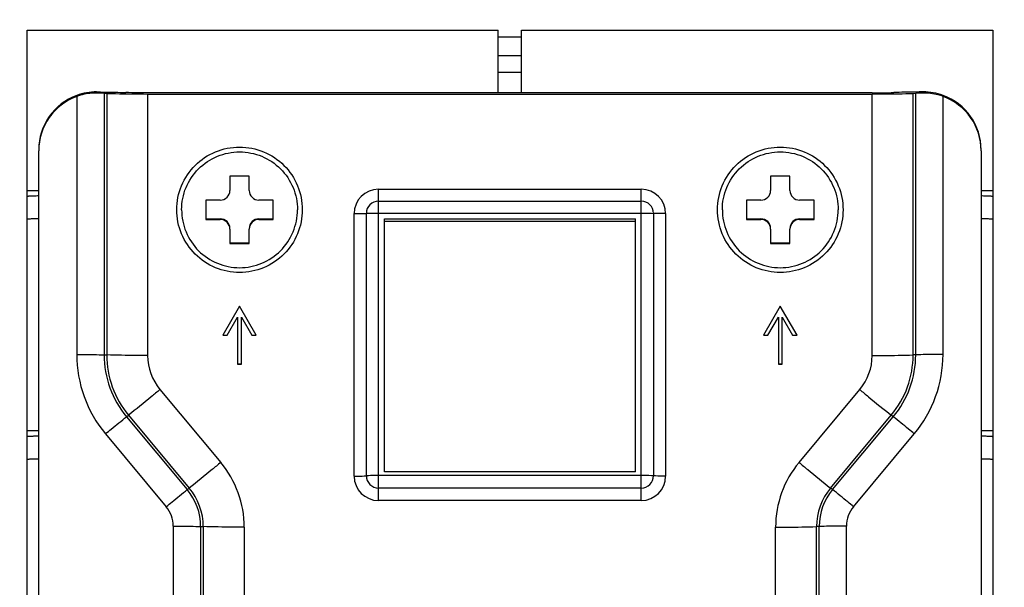
# Model space of a CAD drawing. Units: millimetres. Extents: x 0 to 1189, y 0 to 841.
# Drawn here: x 369 to 394, y 163 to 177 of the extents above; entities that cross this region are included whole.
import ezdxf

# ---------------------------------------------------------------- set-up
doc = ezdxf.new("R2010")
doc.units = ezdxf.units.MM
doc.header["$LTSCALE"] = 65.395
doc.layers.get('0').update_dxf_attribs({"linetype": 'CONTINUOUS'})
doc.layers.add('7_ALL_FEATURES', color=7, linetype='CONTINUOUS')
doc.layers.add('DEF_DRAFT_DIM', color=7, linetype='CONTINUOUS')
doc.styles.get("Standard").update_dxf_attribs({"font": 'txt', "width": 0.8})
doc.dimstyles.new('DIMSTYLE_7', dxfattribs={"dimtxt": 2.5, "dimasz": 3, "dimexe": 0.8, "dimexo": 0.2, "dimtad": 1, "dimdec": 0, "dimlfac": 2, "dimdsep": 46, "dimtxsty": 'Standard', "dimblk": 'OPEN', "dimblk1": 'OPEN', "dimblk2": 'OPEN', "dimcen": 0.09, "dimadec": 0, "dimazin": 0, "dimtp": 0.3, "dimtm": 0.3, "dimtfac": 1, "dimtdec": 0, "dimtofl": 0, "dimtmove": 0, "dimatfit": 3, "dimldrblk": 'OPEN', "dimfxl": 0, "dimtolj": 1, "dimarcsym": 0})

# ---------------------------------------------------------------- blocks, each defined once
blk = doc.blocks.new('_OPEN')
at = {"color": 0, "linetype": 'ByBlock'}
for p, q in [((0, 0), (-1, 0.1167)), ((-1, -0.1167), (0, 0)), ((-1, 0), (0, 0))]:
    blk.add_line(p, q, dxfattribs=at)
blk = doc.blocks.new('*D32')
at = {"layer": 'DEF_DRAFT_DIM', "color": 2, "linetype": 'Continuous'}
for p, q in [((200.84, 177.786), (188.971, 177.786)), ((189.771, 177.786), (189.771, 159.7)), ((189.771, 141.614), (189.771, 159.7)), ((428.69, 141.614), (188.971, 141.614))]:
    blk.add_line(p, q, dxfattribs=at)
at = {"layer": 'DEF_DRAFT_DIM', "color": 2, "linetype": 'Continuous', "xscale": 3, "yscale": 3, "zscale": 3}
for p, rotation in [((189.771, 177.786), 90), ((189.771, 141.614), 270)]:
    blk.add_blockref('_OPEN', p, dxfattribs=dict(at, rotation=rotation))

msp = doc.modelspace()

# ---------------------------------------------------------------- linework, layer by layer
at = {"color": 7, "linetype": 'Continuous'}
for p, q in [((374.1405, 173.2439), (374.1405, 172.8691)), ((374.6405, 173.2439), (374.1405, 173.2439)), ((374.6405, 172.8691), (374.6405, 173.2439)), ((388.1405, 173.2439), (388.1405, 172.8691)), ((388.6405, 173.2439), (388.1405, 173.2439)), ((388.6405, 172.8691), (388.6405, 173.2439)), ((373.5155, 172.6193), (373.5155, 172.1196)), ((373.8905, 172.6193), (373.5155, 172.6193)), ((375.2655, 172.6193), (374.8905, 172.6193)), ((375.2655, 172.1196), (375.2655, 172.6193)), ((387.5155, 172.6193), (387.5155, 172.1196)), ((387.8905, 172.6193), (387.5155, 172.6193)), ((389.2655, 172.6193), (388.8905, 172.6193)), ((389.2655, 172.1196), (389.2655, 172.6193)), ((373.5155, 172.1355), (373.8905, 172.1355)), ((373.5155, 172.1196), (373.8905, 172.1196)), ((373.8905, 172.1355), (373.8905, 172.1196)), ((374.8905, 172.1355), (374.8905, 172.1196)), ((374.8905, 172.1355), (375.2655, 172.1355)), ((374.8905, 172.1196), (375.2655, 172.1196)), ((387.5155, 172.1355), (387.8905, 172.1355)), ((387.5155, 172.1196), (387.8905, 172.1196)), ((387.8905, 172.1355), (387.8905, 172.1196)), ((388.8905, 172.1355), (388.8905, 172.1196)), ((388.8905, 172.1355), (389.2655, 172.1355)), ((388.8905, 172.1196), (389.2655, 172.1196)), ((374.1405, 171.8697), (374.1405, 171.495)), ((374.6405, 171.495), (374.6405, 171.8697)), ((388.1405, 171.8697), (388.1405, 171.495)), ((388.6405, 171.495), (388.6405, 171.8697)), ((374.1405, 171.5108), (374.6405, 171.5108)), ((374.1405, 171.495), (374.6405, 171.495)), ((388.1405, 171.5108), (388.6405, 171.5108)), ((388.1405, 171.495), (388.6405, 171.495))]:
    msp.add_line(p, q, dxfattribs=at)
for centre, start, end in [((373.8906, 172.8691), 269.96478, 0.00031), ((374.8903, 172.8691), 179.99969, 270.03522), ((387.8906, 172.8691), 269.96478, 0.00031), ((388.8903, 172.8691), 179.99969, 270.03522), ((373.8906, 171.8856), 359.99969, 90.03522), ((373.8906, 171.8697), 359.99969, 90.03522), ((374.8903, 171.8856), 89.96478, 180.00031), ((374.8903, 171.8697), 89.96478, 180.00031), ((387.8906, 171.8856), 359.99969, 90.03522), ((387.8906, 171.8697), 359.99969, 90.03522), ((388.8903, 171.8856), 89.96478, 180.00031), ((388.8903, 171.8697), 89.96478, 180.00031)]:
    msp.add_arc(centre, 0.2498, start, end, dxfattribs=at)
for points in [[(372.8905, 172.3694), (372.8905, 172.5643), (372.9688, 172.9585), (373.3021, 173.457), (373.8017, 173.7902), (374.3905, 173.9075), (374.9792, 173.7902), (375.4788, 173.457), (375.8122, 172.9585), (375.8905, 172.5643), (375.8905, 172.3694)], [(386.8905, 172.3694), (386.8905, 172.5643), (386.9688, 172.9585), (387.3021, 173.457), (387.8017, 173.7902), (388.3905, 173.9075), (388.9792, 173.7902), (389.4788, 173.457), (389.8122, 172.9585), (389.8905, 172.5643), (389.8905, 172.3694)], [(372.8905, 172.3694), (372.8905, 172.1745), (372.9688, 171.7803), (373.3021, 171.2818), (373.8017, 170.9486), (374.3905, 170.8314), (374.9792, 170.9486), (375.4788, 171.2818), (375.8122, 171.7803), (375.8905, 172.1745), (375.8905, 172.3694)], [(386.8905, 172.3694), (386.8905, 172.1745), (386.9688, 171.7803), (387.3021, 171.2818), (387.8017, 170.9486), (388.3905, 170.8314), (388.9792, 170.9486), (389.4788, 171.2818), (389.8122, 171.7803), (389.8905, 172.1745), (389.8905, 172.3694)]]:
    msp.add_open_spline(points, degree=3, knots=[0, 0, 0, 0, 0.1249298, 0.2499798, 0.3749695, 0.5, 0.6250305, 0.7500202, 0.8750702, 1, 1, 1, 1], dxfattribs=at)
at = {"layer": '7_ALL_FEATURES', "color": 7, "linetype": 'Continuous'}
for p, q in [((368.8905, 133.4489), (368.8905, 177.0224)), ((368.8905, 177.0224), (381.0905, 177.0224)), ((381.0905, 175.3955), (381.0905, 177.0224)), ((381.6905, 175.3955), (381.6905, 177.0224)), ((381.6905, 177.0224), (393.8905, 177.0224)), ((393.8905, 177.0224), (393.8905, 133.4489)), ((381.0905, 176.8475), (381.6905, 176.8475)), ((381.0905, 176.3649), (381.6905, 176.3649)), ((381.0905, 175.9353), (381.6905, 175.9353)), ((370.6905, 175.3906), (370.6905, 175.4208)), ((370.8834, 175.3853), (370.8834, 168.6135)), ((370.8834, 175.3853), (370.9511, 175.3829)), ((370.9511, 175.3829), (370.9511, 168.6112)), ((371.5168, 175.4027), (371.449, 175.405)), ((390.7691, 175.3955), (372.0118, 175.3955)), ((391.2641, 175.4027), (391.3319, 175.405)), ((391.8298, 175.3829), (391.8976, 175.3853)), ((391.8298, 168.6112), (391.8298, 175.3829)), ((391.8976, 168.6135), (391.8976, 175.3853)), ((392.0905, 175.4208), (392.0905, 175.3906)), ((370.1763, 175.3047), (370.1763, 168.6237)), ((372.0118, 175.3676), (372.0118, 168.5958)), ((372.0118, 175.3676), (390.7691, 175.3676)), ((390.7691, 168.5958), (390.7691, 175.3676)), ((392.6047, 168.6237), (392.6047, 175.3047)), ((369.1905, 124.2842), (369.1905, 173.8964)), ((393.5905, 173.8964), (393.5905, 124.2842)), ((369.1905, 172.8628), (368.8905, 172.8628)), ((377.9905, 164.8416), (377.9905, 172.9016)), ((377.9905, 172.9016), (384.7905, 172.9016)), ((384.7905, 164.8416), (384.7905, 172.9016)), ((393.8905, 172.8628), (393.5905, 172.8628)), ((377.9905, 172.5925), (384.7905, 172.5925)), ((377.358, 165.4736), (377.358, 172.2695)), ((377.6742, 165.4806), (377.6742, 172.2765)), ((377.9905, 172.2834), (384.7905, 172.2834)), ((378.1405, 165.5817), (378.1405, 172.1335)), ((378.1405, 172.1335), (384.6405, 172.1335)), ((378.1405, 172.0777), (384.6405, 172.0777)), ((384.6405, 165.5817), (384.6405, 172.1335)), ((385.1067, 172.2765), (385.1067, 165.4806)), ((385.4229, 172.2695), (385.4229, 165.4736)), ((374.3905, 169.871), (373.957, 169.1214)), ((374.8239, 169.1214), (374.3905, 169.871)), ((388.3905, 169.871), (387.957, 169.1214)), ((388.8239, 169.1214), (388.3905, 169.871)), ((374.072, 169.1214), (374.3405, 169.5861)), ((374.3405, 169.5861), (374.3405, 168.3719)), ((374.4405, 168.3719), (374.4405, 169.5861)), ((374.4405, 169.5861), (374.7089, 169.1214)), ((388.072, 169.1214), (388.3405, 169.5861)), ((388.3405, 169.5861), (388.3405, 168.3719)), ((388.4405, 168.3719), (388.4405, 169.5861)), ((388.4405, 169.5861), (388.7089, 169.1214)), ((373.957, 169.1266), (374.072, 169.1266)), ((373.957, 169.1214), (374.072, 169.1214)), ((374.072, 169.1214), (374.072, 169.1266)), ((374.7089, 169.1214), (374.7089, 169.1266)), ((374.7089, 169.1266), (374.8239, 169.1266)), ((374.7089, 169.1214), (374.8239, 169.1214)), ((387.957, 169.1266), (388.072, 169.1266)), ((387.957, 169.1214), (388.072, 169.1214)), ((388.072, 169.1214), (388.072, 169.1266)), ((388.7089, 169.1214), (388.7089, 169.1266)), ((388.7089, 169.1266), (388.8239, 169.1266)), ((388.7089, 169.1214), (388.8239, 169.1214)), ((370.8834, 168.6135), (370.9511, 168.6112)), ((391.8976, 168.6135), (391.8298, 168.6112)), ((374.3405, 168.3771), (374.4405, 168.3771)), ((374.3405, 168.3719), (374.4405, 168.3719)), ((388.3405, 168.3771), (388.4405, 168.3771)), ((388.3405, 168.3719), (388.4405, 168.3719)), ((372.3313, 167.7138), (373.9042, 165.8274)), ((388.8767, 165.8274), (390.4496, 167.7138)), ((371.4645, 167.0095), (371.5165, 167.0505)), ((371.4645, 167.0095), (373.0373, 165.1232)), ((371.5165, 167.0505), (373.0894, 165.1642)), ((389.6915, 165.1642), (391.2644, 167.0505)), ((389.7436, 165.1232), (391.3165, 167.0095)), ((391.3165, 167.0095), (391.2644, 167.0505)), ((369.1905, 166.6489), (368.8905, 166.6489)), ((370.9212, 166.5673), (372.4941, 164.681)), ((390.2868, 164.681), (391.8597, 166.5673)), ((393.8905, 166.6489), (393.5905, 166.6489)), ((384.7905, 165.4876), (377.9905, 165.4876)), ((384.6405, 165.5817), (378.1405, 165.5817)), ((373.0373, 165.1232), (373.0894, 165.1642)), ((384.7905, 165.1646), (377.9905, 165.1646)), ((389.7436, 165.1232), (389.6915, 165.1642)), ((384.7905, 164.8416), (377.9905, 164.8416)), ((372.6763, 164.1783), (372.6763, 127.4684)), ((373.3834, 164.168), (373.3834, 127.183)), ((373.3834, 164.168), (373.4511, 164.1657)), ((389.3976, 164.168), (389.3298, 164.1657)), ((389.3976, 127.183), (389.3976, 164.168)), ((390.1047, 127.4684), (390.1047, 164.1783)), ((373.4511, 164.1657), (373.4511, 127.117)), ((374.5118, 164.1503), (374.5118, 126.6889)), ((388.2691, 126.6889), (388.2691, 164.1503)), ((389.3298, 127.117), (389.3298, 164.1657))]:
    msp.add_line(p, q, dxfattribs=at)
for centre, radius, start, end in [((370.676, 173.9622), 1.4587, 89.43331, 110.03661), ((370.3884, 160.7579), 14.6357, 88.06197, 88.81739), ((392.356, 162.0994), 13.2938, 91.14448, 91.97616), ((392.1053, 173.9644), 1.4565, 69.94762, 90.58246), ((370.6896, 173.9241), 1.4991, 110.02485, 179.99046), ((370.6896, 173.8962), 1.4991, 110.02485, 179.99046), ((392.0913, 173.9241), 1.4991, 0.00954, 69.97515), ((392.0913, 173.8962), 1.4991, 0.00954, 69.97515), ((377.9903, 172.2693), 0.6323, 89.98255, 179.98254), ((384.7907, 172.2693), 0.6323, 0.01746, 90.01745), ((377.9904, 172.2763), 0.3162, 89.98893, 179.97616), ((384.7905, 172.2763), 0.3162, 0.02384, 90.01107), ((373.3873, 168.6239), 3.2111, 180.00205, 219.82588), ((373.388, 168.6136), 2.5047, 180.00205, 219.82588), ((373.3881, 168.6112), 2.437, 180.00205, 219.82588), ((373.3891, 168.5959), 1.3773, 180.00205, 219.82588), ((389.3918, 168.5959), 1.3773, 320.17412, 359.99795), ((389.3929, 168.6112), 2.437, 320.17412, 359.99795), ((389.3929, 168.6136), 2.5047, 320.17412, 359.99795), ((389.3936, 168.6239), 3.2111, 320.17412, 359.99795), ((371.893, 164.1502), 2.6188, 0.00205, 39.82588), ((390.8879, 164.1502), 2.6188, 140.17412, 179.99795), ((377.9903, 165.4738), 0.6323, 180.01746, 270.01745), ((377.9904, 165.4807), 0.3162, 180.02384, 270.01107), ((384.7905, 165.4807), 0.3162, 269.98908, 359.97601), ((384.7907, 165.4738), 0.6323, 269.98255, 359.98254), ((371.8919, 164.168), 1.4914, 0.00205, 39.82588), ((371.892, 164.1656), 1.5591, 0.00205, 39.82588), ((390.8889, 164.1656), 1.5591, 140.17412, 179.99795), ((390.889, 164.168), 1.4914, 140.17412, 179.99795), ((371.8913, 164.1783), 0.7849, 359.99989, 39.82804), ((390.8896, 164.1783), 0.7849, 140.17196, 180.00011)]:
    msp.add_arc(centre, radius, start, end, dxfattribs=at)
for points, knots in [([(370.6905, 175.3906), (370.6497, 175.3914), (370.4753, 175.3874), (370.3017, 175.3504), (370.1763, 175.3047)], [0, 0, 0, 0, 0.2341376, 1, 1, 1, 1]), ([(370.6905, 175.4208), (370.7602, 175.4201), (371.0131, 175.4169), (371.266, 175.4114), (371.449, 175.405)], [0, 0, 0, 0, 0.2758023, 1, 1, 1, 1]), ([(370.9511, 175.3829), (371.0269, 175.3803), (371.3804, 175.3705), (371.734, 175.3676), (372.0118, 175.3676)], [0, 0, 0, 0, 0.2143646, 1, 1, 1, 1]), ([(372.0118, 175.3955), (371.9663, 175.3955), (371.8013, 175.3961), (371.6362, 175.3985), (371.5168, 175.4027)], [0, 0, 0, 0, 0.2757839, 1, 1, 1, 1]), ([(390.7691, 175.3955), (390.8147, 175.3955), (390.9797, 175.3961), (391.1447, 175.3985), (391.2641, 175.4027)], [0, 0, 0, 0, 0.2757839, 1, 1, 1, 1]), ([(390.7691, 175.3676), (390.8667, 175.3676), (391.2203, 175.3689), (391.5739, 175.374), (391.8298, 175.3829)], [0, 0, 0, 0, 0.2758658, 1, 1, 1, 1]), ([(392.0905, 175.4208), (392.0207, 175.4201), (391.7678, 175.4169), (391.5149, 175.4114), (391.3319, 175.405)], [0, 0, 0, 0, 0.2758023, 1, 1, 1, 1]), ([(392.6047, 175.3047), (392.5617, 175.3203), (392.3952, 175.3723), (392.2191, 175.3932), (392.0905, 175.3906)], [0, 0, 0, 0, 0.2621519, 1, 1, 1, 1]), ([(372.7655, 172.3694), (372.7655, 172.5807), (372.8501, 173.0078), (373.2116, 173.5476), (373.7525, 173.9089), (374.3905, 174.0357), (375.0285, 173.9089), (375.5694, 173.5476), (375.9308, 173.0078), (376.0155, 172.5807), (376.0155, 172.3694)], [0, 0, 0, 0, 0.1249663, 0.2499509, 0.3749652, 0.5, 0.6250348, 0.7500491, 0.8750337, 1, 1, 1, 1]), ([(386.7655, 172.3694), (386.7655, 172.5807), (386.8501, 173.0078), (387.2116, 173.5476), (387.7525, 173.9089), (388.3905, 174.0357), (389.0285, 173.9089), (389.5694, 173.5476), (389.9308, 173.0078), (390.0155, 172.5807), (390.0155, 172.3694)], [0, 0, 0, 0, 0.1249663, 0.2499509, 0.3749652, 0.5, 0.6250348, 0.7500491, 0.8750337, 1, 1, 1, 1]), ([(368.8905, 172.7198), (368.8905, 172.7218), (368.9008, 172.7228), (368.9134, 172.7256), (368.9406, 172.7274), (368.9917, 172.7308), (369.0768, 172.7336), (369.1493, 172.7352), (369.1901, 172.7358)], [0, 0, 0, 0, 0.0193175, 0.0718148, 0.1573822, 0.2743969, 0.5925582, 1, 1, 1, 1]), ([(393.5908, 172.7358), (393.6316, 172.7352), (393.7041, 172.7336), (393.7892, 172.7308), (393.8404, 172.7274), (393.8675, 172.7256), (393.8801, 172.7228), (393.8905, 172.7218), (393.8905, 172.7198)], [0, 0, 0, 0, 0.4074418, 0.7256031, 0.8426178, 0.9281852, 0.9806825, 1, 1, 1, 1]), ([(376.0155, 172.3694), (376.0155, 172.1582), (375.9308, 171.7311), (375.5694, 171.1913), (375.0285, 170.8299), (374.3905, 170.7032), (373.7525, 170.8299), (373.2116, 171.1913), (372.8501, 171.7311), (372.7655, 172.1582), (372.7655, 172.3694)], [0, 0, 0, 0, 0.1249663, 0.2499509, 0.3749652, 0.5, 0.6250348, 0.7500491, 0.8750337, 1, 1, 1, 1]), ([(390.0155, 172.3694), (390.0155, 172.1582), (389.9308, 171.7311), (389.5694, 171.1913), (389.0285, 170.8299), (388.3905, 170.7032), (387.7525, 170.8299), (387.2116, 171.1913), (386.8501, 171.7311), (386.7655, 172.1582), (386.7655, 172.3694)], [0, 0, 0, 0, 0.1249663, 0.2499509, 0.3749652, 0.5, 0.6250348, 0.7500491, 0.8750337, 1, 1, 1, 1]), ([(369.1901, 172.1362), (369.1493, 172.1356), (369.0768, 172.134), (368.9917, 172.1312), (368.9406, 172.1278), (368.9134, 172.126), (368.9008, 172.1232), (368.8905, 172.1222), (368.8905, 172.1202)], [0, 0, 0, 0, 0.4074418, 0.7256031, 0.8426178, 0.9281852, 0.9806825, 1, 1, 1, 1]), ([(377.358, 172.2695), (377.3905, 172.2695), (377.4959, 172.2703), (377.6015, 172.2711), (377.6742, 172.2765)], [0, 0, 0, 0, 0.3078747, 1, 1, 1, 1]), ([(377.6742, 172.2765), (377.6923, 172.2778), (377.7976, 172.2826), (377.9031, 172.2834), (377.9905, 172.2834)], [0, 0, 0, 0, 0.1716571, 1, 1, 1, 1]), ([(384.7905, 172.2834), (384.8229, 172.2834), (384.9283, 172.2827), (385.0339, 172.2818), (385.1067, 172.2765)], [0, 0, 0, 0, 0.3078572, 1, 1, 1, 1]), ([(385.4229, 172.2695), (385.3905, 172.2695), (385.285, 172.2703), (385.1795, 172.2711), (385.1067, 172.2765)], [0, 0, 0, 0, 0.3078747, 1, 1, 1, 1]), ([(393.8905, 172.1202), (393.8905, 172.1222), (393.8801, 172.1232), (393.8675, 172.126), (393.8404, 172.1278), (393.7892, 172.1312), (393.7041, 172.134), (393.6316, 172.1356), (393.5908, 172.1362)], [0, 0, 0, 0, 0.0193175, 0.0718148, 0.1573822, 0.2743969, 0.5925582, 1, 1, 1, 1]), ([(370.1763, 168.6237), (370.2413, 168.6237), (370.477, 168.6229), (370.7128, 168.6195), (370.8834, 168.6135)], [0, 0, 0, 0, 0.2758658, 1, 1, 1, 1]), ([(372.0118, 168.5958), (371.9142, 168.5958), (371.5606, 168.5971), (371.207, 168.6022), (370.9511, 168.6112)], [0, 0, 0, 0, 0.2758658, 1, 1, 1, 1]), ([(390.7691, 168.5958), (390.8667, 168.5958), (391.2203, 168.5971), (391.5739, 168.6022), (391.8298, 168.6112)], [0, 0, 0, 0, 0.2758658, 1, 1, 1, 1]), ([(392.6047, 168.6237), (392.5396, 168.6237), (392.3039, 168.6229), (392.0682, 168.6195), (391.8976, 168.6135)], [0, 0, 0, 0, 0.2758658, 1, 1, 1, 1]), ([(372.3313, 167.7138), (372.2566, 167.6515), (371.9868, 167.4281), (371.7152, 167.2069), (371.5165, 167.0505)], [0, 0, 0, 0, 0.2778431, 1, 1, 1, 1]), ([(390.4496, 167.7138), (390.5244, 167.6515), (390.7941, 167.4281), (391.0657, 167.2069), (391.2644, 167.0505)], [0, 0, 0, 0, 0.2778431, 1, 1, 1, 1]), ([(370.9212, 166.5673), (370.9711, 166.6088), (371.1509, 166.7577), (371.332, 166.9052), (371.4645, 167.0095)], [0, 0, 0, 0, 0.2778431, 1, 1, 1, 1]), ([(391.8597, 166.5673), (391.8098, 166.6088), (391.63, 166.7577), (391.4489, 166.9052), (391.3165, 167.0095)], [0, 0, 0, 0, 0.2778431, 1, 1, 1, 1]), ([(368.8905, 166.4986), (368.8905, 166.5006), (368.9008, 166.5016), (368.9134, 166.5044), (368.9406, 166.5062), (368.9917, 166.5096), (369.0768, 166.5124), (369.1493, 166.514), (369.1901, 166.5146)], [0, 0, 0, 0, 0.0193175, 0.0718148, 0.1573822, 0.2743969, 0.5925582, 1, 1, 1, 1]), ([(393.5908, 166.5146), (393.6316, 166.514), (393.7041, 166.5124), (393.7892, 166.5096), (393.8404, 166.5062), (393.8675, 166.5044), (393.8801, 166.5016), (393.8905, 166.5006), (393.8905, 166.4986)], [0, 0, 0, 0, 0.4074418, 0.7256031, 0.8426178, 0.9281852, 0.9806825, 1, 1, 1, 1]), ([(369.1901, 165.915), (369.1493, 165.9144), (369.0768, 165.9128), (368.9917, 165.91), (368.9406, 165.9066), (368.9134, 165.9048), (368.9008, 165.902), (368.8905, 165.9009), (368.8905, 165.899)], [0, 0, 0, 0, 0.4074418, 0.7256031, 0.8426178, 0.9281852, 0.9806825, 1, 1, 1, 1]), ([(373.9042, 165.8274), (373.8294, 165.7652), (373.5597, 165.5418), (373.2881, 165.3206), (373.0894, 165.1642)], [0, 0, 0, 0, 0.2778431, 1, 1, 1, 1]), ([(388.8767, 165.8274), (388.9515, 165.7652), (389.2212, 165.5418), (389.4928, 165.3206), (389.6915, 165.1642)], [0, 0, 0, 0, 0.2778431, 1, 1, 1, 1]), ([(393.8905, 165.899), (393.8905, 165.9009), (393.8801, 165.902), (393.8675, 165.9048), (393.8404, 165.9066), (393.7892, 165.91), (393.7041, 165.9128), (393.6316, 165.9144), (393.5908, 165.915)], [0, 0, 0, 0, 0.0193175, 0.0718148, 0.1573822, 0.2743969, 0.5925582, 1, 1, 1, 1]), ([(377.358, 165.4736), (377.3905, 165.4736), (377.4959, 165.4744), (377.6015, 165.4753), (377.6742, 165.4806)], [0, 0, 0, 0, 0.3078747, 1, 1, 1, 1]), ([(377.9905, 165.4876), (377.958, 165.4876), (377.8526, 165.4868), (377.747, 165.486), (377.6742, 165.4806)], [0, 0, 0, 0, 0.3078572, 1, 1, 1, 1]), ([(385.1067, 165.4806), (385.0886, 165.4819), (384.9833, 165.4868), (384.8778, 165.4876), (384.7905, 165.4876)], [0, 0, 0, 0, 0.1716571, 1, 1, 1, 1]), ([(385.4229, 165.4736), (385.3905, 165.4736), (385.285, 165.4744), (385.1795, 165.4753), (385.1067, 165.4806)], [0, 0, 0, 0, 0.3078747, 1, 1, 1, 1]), ([(372.4941, 164.681), (372.544, 164.7225), (372.7238, 164.8714), (372.9049, 165.0189), (373.0373, 165.1232)], [0, 0, 0, 0, 0.2778431, 1, 1, 1, 1]), ([(390.2868, 164.681), (390.237, 164.7225), (390.0571, 164.8714), (389.8761, 165.0189), (389.7436, 165.1232)], [0, 0, 0, 0, 0.2778431, 1, 1, 1, 1]), ([(372.6763, 164.1783), (372.7413, 164.1783), (372.977, 164.1774), (373.2128, 164.174), (373.3834, 164.168)], [0, 0, 0, 0, 0.2758658, 1, 1, 1, 1]), ([(390.1047, 164.1783), (390.0396, 164.1783), (389.8039, 164.1774), (389.5682, 164.174), (389.3976, 164.168)], [0, 0, 0, 0, 0.2758658, 1, 1, 1, 1]), ([(374.5118, 164.1503), (374.4142, 164.1503), (374.0606, 164.1516), (373.707, 164.1567), (373.4511, 164.1657)], [0, 0, 0, 0, 0.2758658, 1, 1, 1, 1]), ([(388.2691, 164.1503), (388.3667, 164.1503), (388.7203, 164.1516), (389.0739, 164.1567), (389.3298, 164.1657)], [0, 0, 0, 0, 0.2758658, 1, 1, 1, 1])]:
    msp.add_open_spline(points, degree=3, knots=knots, dxfattribs=at)

# ---------------------------------------------------------------- dimensions: what is measured, and where the dimension line sits
at = {"layer": 'DEF_DRAFT_DIM', "color": 2, "linetype": 'Continuous'}
dim = msp.add_linear_dim(base=(189.7713, 141.6144), p1=(201.0405, 177.7856), p2=(428.8905, 141.6144), angle=270, dimstyle='DIMSTYLE_7', dxfattribs=at)
dim.commit()
dim.dimension.update_dxf_attribs({"geometry": '*D32', "text_midpoint": (189.7713, 157.7), "dimtype": 160})

doc.saveas('drawing.dxf')
